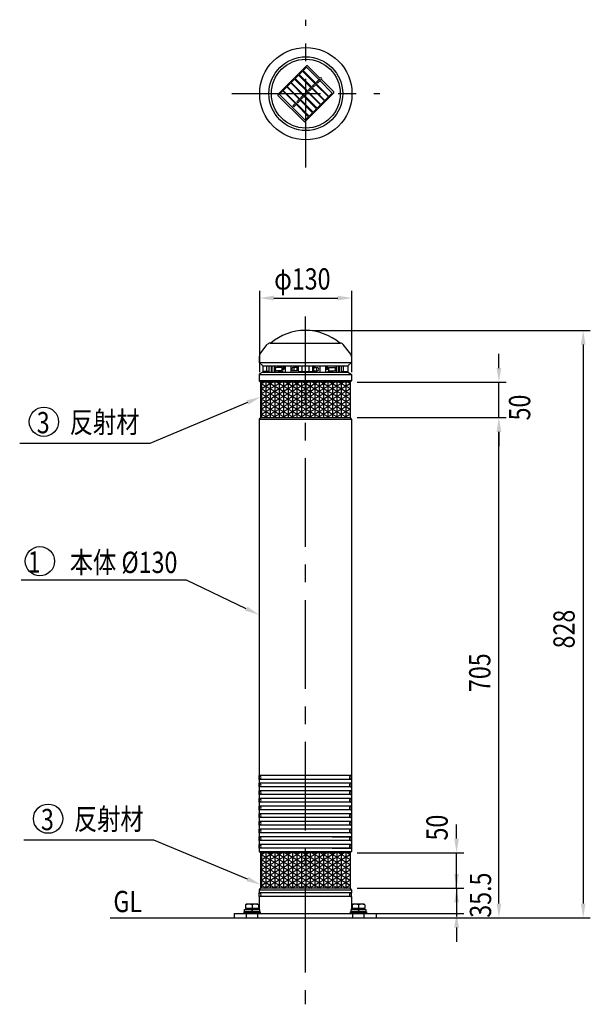
# Model space of a CAD drawing. Extents: x 221 to 3701, y 45 to 2620.
# Drawn here: x 221 to 1024, y 952 to 2340 of the extents above; entities that cross this region are included whole.
import ezdxf
from ezdxf.enums import TextEntityAlignment as Align

# ---------------------------------------------------------------- set-up
doc = ezdxf.new("R2010")
doc.units = 0
doc.header["$LTSCALE"] = 100
doc.header["$PDMODE"] = 33
doc.header["$PDSIZE"] = 5
for name, pattern in [('CENTER', [2, 1.25, -0.25, 0.25, -0.25]), ('DIVIDE2', [0.625, 0.25, -0.125, 0, -0.125, 0, -0.125]), ('HIDDEN', [0.375, 0.25, -0.125])]:
    doc.linetypes.add(name, pattern=pattern)
doc.layers.get('0').update_dxf_attribs({"linetype": 'DIVIDE2'})
doc.layers.get('DEFPOINTS').update_dxf_attribs({"linetype": 'CONTINUOUS'})
for name, color, linetype in [('CENTER', 3, 'CENTER'), ('HASEN', 7, 'HIDDEN'), ('HATCH', 2, 'CONTINUOUS'), ('MOJI', 6, 'CONTINUOUS'), ('MOJI2', 1, 'CONTINUOUS'), ('SJC', 1, 'CONTINUOUS'), ('SJC2', 7, 'CONTINUOUS'), ('SUNPOU', 4, 'CONTINUOUS')]:
    doc.layers.add(name, color=color, linetype=linetype)
doc.styles.add('EXT08', font='ROMANS', dxfattribs={"width": 0.8, "bigfont": 'EXTFONT'})
doc.dimstyles.get("Standard").update_dxf_attribs({"dimscale": 10, "dimtxt": 3, "dimasz": 2, "dimexe": 1, "dimexo": 1, "dimgap": 1.2, "dimtad": 1, "dimcen": 0.1, "dimazin": 3, "dimtfac": 1, "dimtmove": 0, "dimatfit": 3})

# ---------------------------------------------------------------- blocks, each defined once
blk = doc.blocks.new('*U64')
at = {"layer": 'SUNPOU', "style": 'EXT08', "width": 0.8}
blk.add_text('828', height=30, rotation=90, dxfattribs=at).set_placement((1002.4, 1453.7))
blk = doc.blocks.new('*D1')
at = {"layer": 'DEFPOINTS', "color": 0}
for p in [(622.9, 1902), (772.9, 1074), (1014.4, 1074)]:
    blk.add_point(p, dxfattribs=at)
at = {"layer": 'SUNPOU'}
for p, q in [((632.9, 1902), (1024.4, 1902)), ((1014.4, 1882), (1014.4, 1094)), ((782.9, 1074), (1024.4, 1074))]:
    blk.add_line(p, q, dxfattribs=at)
for points in [[(1011.1, 1882), (1017.7, 1882), (1014.4, 1902)], [(1011.1, 1094), (1017.7, 1094), (1014.4, 1074)]]:
    blk.add_solid(points, dxfattribs=at)
blk.add_blockref('*U64', (0, 0))
blk = doc.blocks.new('*U65')
at = {"layer": 'SUNPOU', "style": 'EXT08', "width": 0.8}
blk.add_text('φ130', height=30, dxfattribs=at).set_placement((579, 1959.6))
blk = doc.blocks.new('*D2')
at = {"layer": 'DEFPOINTS', "color": 0}
for p in [(688.6, 1947.6), (558.6, 1833.3), (688.6, 1833.3)]:
    blk.add_point(p, dxfattribs=at)
at = {"layer": 'SUNPOU'}
for p, q in [((558.6, 1843.3), (558.6, 1957.6)), ((688.6, 1843.3), (688.6, 1957.6)), ((578.6, 1947.6), (668.6, 1947.6))]:
    blk.add_line(p, q, dxfattribs=at)
for points in [[(578.6, 1951), (578.6, 1944.3), (558.6, 1947.6)], [(668.6, 1951), (668.6, 1944.3), (688.6, 1947.6)]]:
    blk.add_solid(points, dxfattribs=at)
blk.add_blockref('*U65', (0, 0))
blk = doc.blocks.new('*U66')
at = {"layer": 'SUNPOU', "style": 'EXT08', "width": 0.8}
blk.add_text('705', height=30, rotation=90, dxfattribs=at).set_placement((883.7, 1392.2))
blk = doc.blocks.new('*D3')
at = {"layer": 'DEFPOINTS', "color": 0}
for p in [(685.9, 1779), (895.7, 1779), (771.2, 1074)]:
    blk.add_point(p, dxfattribs=at)
at = {"layer": 'SUNPOU'}
for p, q in [((695.9, 1779), (905.7, 1779)), ((895.7, 1094), (895.7, 1759)), ((781.2, 1074), (905.7, 1074))]:
    blk.add_line(p, q, dxfattribs=at)
for points in [[(892.4, 1759), (899, 1759), (895.7, 1779)], [(892.4, 1094), (899, 1094), (895.7, 1074)]]:
    blk.add_solid(points, dxfattribs=at)
blk.add_blockref('*U66', (0, 0))
blk = doc.blocks.new('*U67')
at = {"layer": 'SUNPOU', "style": 'EXT08', "width": 0.8}
blk.add_text('50', height=30, rotation=90, dxfattribs=at).set_placement((823.5, 1182.9))
blk = doc.blocks.new('*D4')
at = {"layer": 'DEFPOINTS', "color": 0}
for p in [(685.9, 1165.5), (836, 1165.5), (685.9, 1115.5)]:
    blk.add_point(p, dxfattribs=at)
at = {"layer": 'SUNPOU'}
for p, q in [((836, 1185.5), (836, 1205.5)), ((695.9, 1165.5), (846, 1165.5)), ((836, 1115.5), (836, 1165.5)), ((695.9, 1115.5), (846, 1115.5)), ((836, 1095.5), (836, 1075.5))]:
    blk.add_line(p, q, dxfattribs=at)
for points in [[(832.7, 1185.5), (839.3, 1185.5), (836, 1165.5)], [(832.7, 1095.5), (839.3, 1095.5), (836, 1115.5)]]:
    blk.add_solid(points, dxfattribs=at)
blk.add_blockref('*U67', (0, 0))
blk = doc.blocks.new('*U30')
at = {"layer": 'MOJI'}
blk.add_lwpolyline([(541.4, 1128.4), (409.7, 1183.2)], dxfattribs=at)
blk.add_solid([(542.7, 1131.5), (559.9, 1120.8), (540.1, 1125.4)], dxfattribs=at)
blk = doc.blocks.new('*U68')
at = {"layer": 'SUNPOU', "color": 0, "style": 'EXT08', "width": 0.8}
blk.add_text('35.5', height=30, rotation=90, dxfattribs=at).set_placement((884.7, 1074))
blk = doc.blocks.new('*D6')
at = {"layer": 'DEFPOINTS', "color": 0}
for p in [(685.9, 1115.5), (687.9, 1080), (836, 1080)]:
    blk.add_point(p, dxfattribs=at)
at = {"layer": 'SUNPOU', "color": 0}
for p, q in [((836, 1135.5), (836, 1155.5)), ((695.9, 1115.5), (846, 1115.5)), ((836, 1115.5), (836, 1080)), ((697.9, 1080), (846, 1080)), ((836, 1060), (836, 1040))]:
    blk.add_line(p, q, dxfattribs=at)
for points in [[(832.7, 1135.5), (839.3, 1135.5), (836, 1115.5)], [(832.7, 1060), (839.3, 1060), (836, 1080)]]:
    blk.add_solid(points, dxfattribs=at)
blk.add_blockref('*U68', (0, 0))
blk = doc.blocks.new('*U69')
at = {"layer": 'SUNPOU', "color": 0, "style": 'EXT08', "width": 0.8}
blk.add_text('50', height=30, rotation=90, dxfattribs=at).set_placement((939.8, 1775.1))
blk = doc.blocks.new('*D7')
at = {"layer": 'DEFPOINTS', "color": 0}
for p in [(685.9, 1829), (895.7, 1829), (685.9, 1779)]:
    blk.add_point(p, dxfattribs=at)
at = {"layer": 'SUNPOU', "color": 0}
for p, q in [((895.7, 1849), (895.7, 1869)), ((695.9, 1829), (905.7, 1829)), ((895.7, 1779), (895.7, 1829)), ((695.9, 1779), (905.7, 1779)), ((895.7, 1759), (895.7, 1739))]:
    blk.add_line(p, q, dxfattribs=at)
for points in [[(892.4, 1849), (899, 1849), (895.7, 1829)], [(892.4, 1759), (899, 1759), (895.7, 1779)]]:
    blk.add_solid(points, dxfattribs=at)
blk.add_blockref('*U69', (0, 0))
blk = doc.blocks.new('*U31')
at = {"layer": 'MOJI'}
blk.add_lwpolyline([(539.8, 1509.7), (455.6, 1549.8), (222.7, 1549.8)], dxfattribs=at)
blk.add_solid([(541.2, 1512.7), (557.9, 1501.1), (538.4, 1506.7)], dxfattribs=at)
blk = doc.blocks.new('*X32')
at = {"color": 0}
for p, q in [((559.9, 1133.6), (615.1, 1165.5)), ((559.9, 1140.8), (602.6, 1165.5)), ((559.9, 1148), (590.1, 1165.5)), ((559.9, 1155.2), (577.6, 1165.5)), ((559.9, 1162.4), (565.1, 1165.5)), ((559.9, 1163.8), (622.9, 1127.4)), ((559.9, 1126.3), (622.9, 1162.7)), ((559.9, 1156.6), (622.9, 1120.2)), ((559.9, 1119.1), (622.9, 1155.5)), ((561.1, 1165.5), (561.1, 1115.5)), ((567.3, 1165.5), (567.3, 1115.5)), ((569.5, 1165.5), (622.9, 1134.7)), ((573.6, 1165.5), (573.6, 1115.5)), ((579.8, 1165.5), (579.8, 1115.5)), ((582, 1165.5), (622.9, 1141.9)), ((586.1, 1165.5), (586.1, 1115.5)), ((592.3, 1165.5), (592.3, 1115.5)), ((594.5, 1165.5), (622.9, 1149.1)), ((598.6, 1165.5), (598.6, 1115.5)), ((604.8, 1165.5), (604.8, 1115.5)), ((607, 1165.5), (622.9, 1156.3)), ((611.1, 1165.5), (611.1, 1115.5)), ((617.3, 1165.5), (617.3, 1115.5)), ((619.5, 1165.5), (622.9, 1163.5)), ((622.9, 1133.8), (677.6, 1165.5)), ((622.9, 1141.1), (665.1, 1165.5)), ((622.9, 1148.3), (652.6, 1165.5)), ((622.9, 1155.5), (640.1, 1165.5)), ((622.9, 1162.7), (627.6, 1165.5)), ((622.9, 1163.5), (685.9, 1127.1)), ((622.9, 1126.6), (685.9, 1163)), ((622.9, 1156.3), (685.9, 1119.9)), ((622.9, 1119.4), (685.9, 1155.8)), ((623.6, 1165.5), (623.6, 1115.5)), ((629.8, 1165.5), (629.8, 1115.5)), ((632, 1165.5), (685.9, 1134.4)), ((636.1, 1165.5), (636.1, 1115.5)), ((642.3, 1165.5), (642.3, 1115.5)), ((644.5, 1165.5), (685.9, 1141.6)), ((648.6, 1165.5), (648.6, 1115.5)), ((654.8, 1165.5), (654.8, 1115.5)), ((657, 1165.5), (685.9, 1148.8)), ((661.1, 1165.5), (661.1, 1115.5)), ((667.3, 1165.5), (667.3, 1115.5)), ((669.5, 1165.5), (685.9, 1156)), ((673.6, 1165.5), (673.6, 1115.5)), ((679.8, 1165.5), (679.8, 1115.5)), ((682, 1165.5), (685.9, 1163.2)), ((559.9, 1149.4), (618.6, 1115.5)), ((559.9, 1142.2), (606.1, 1115.5)), ((566, 1115.5), (622.9, 1148.3)), ((578.5, 1115.5), (622.9, 1141.1)), ((622.9, 1149.1), (681.1, 1115.5)), ((622.9, 1141.9), (668.6, 1115.5)), ((628.5, 1115.5), (685.9, 1148.6)), ((641, 1115.5), (685.9, 1141.4)), ((559.9, 1134.9), (593.6, 1115.5)), ((559.9, 1127.7), (581.1, 1115.5)), ((591, 1115.5), (622.9, 1133.8)), ((603.5, 1115.5), (622.9, 1126.6)), ((622.9, 1134.7), (656.1, 1115.5)), ((622.9, 1127.4), (643.6, 1115.5)), ((653.5, 1115.5), (685.9, 1134.1)), ((666, 1115.5), (685.9, 1126.9)), ((559.9, 1120.5), (568.6, 1115.5)), ((616, 1115.5), (622.9, 1119.4)), ((622.9, 1120.2), (631.1, 1115.5)), ((678.5, 1115.5), (685.9, 1119.7))]:
    blk.add_line(p, q, dxfattribs=at)
blk = doc.blocks.new('*X40')
at = {"color": 0}
for p, q in [((559.9, 1797.5), (614.4, 1829)), ((559.9, 1804.7), (601.9, 1829)), ((559.9, 1811.9), (589.4, 1829)), ((559.9, 1819.2), (576.9, 1829)), ((559.9, 1826.4), (564.4, 1829)), ((559.9, 1827.8), (622.9, 1791.4)), ((559.9, 1790.3), (622.9, 1826.7)), ((559.9, 1820.5), (622.9, 1784.2)), ((559.9, 1783.1), (622.9, 1819.4)), ((561.1, 1829), (561.1, 1779)), ((567.3, 1829), (567.3, 1779)), ((570.3, 1829), (622.9, 1798.6)), ((573.6, 1829), (573.6, 1779)), ((579.8, 1829), (579.8, 1779)), ((582.8, 1829), (622.9, 1805.8)), ((586.1, 1829), (586.1, 1779)), ((592.3, 1829), (592.3, 1779)), ((595.3, 1829), (622.9, 1813)), ((598.6, 1829), (598.6, 1779)), ((604.8, 1829), (604.8, 1779)), ((607.8, 1829), (622.9, 1820.3)), ((611.1, 1829), (611.1, 1779)), ((617.3, 1829), (617.3, 1779)), ((620.3, 1829), (622.9, 1827.5)), ((622.9, 1797.8), (676.9, 1829)), ((622.9, 1805), (664.4, 1829)), ((622.9, 1812.2), (651.9, 1829)), ((622.9, 1819.4), (639.4, 1829)), ((622.9, 1826.7), (626.9, 1829)), ((622.9, 1827.5), (685.9, 1791.1)), ((622.9, 1790.6), (685.9, 1827)), ((622.9, 1820.3), (685.9, 1783.9)), ((622.9, 1783.4), (685.9, 1819.7)), ((623.6, 1829), (623.6, 1779)), ((629.8, 1829), (629.8, 1779)), ((632.8, 1829), (685.9, 1798.3)), ((636.1, 1829), (636.1, 1779)), ((642.3, 1829), (642.3, 1779)), ((645.3, 1829), (685.9, 1805.5)), ((648.6, 1829), (648.6, 1779)), ((654.8, 1829), (654.8, 1779)), ((657.8, 1829), (685.9, 1812.7)), ((661.1, 1829), (661.1, 1779)), ((667.3, 1829), (667.3, 1779)), ((670.3, 1829), (685.9, 1820)), ((673.6, 1829), (673.6, 1779)), ((679.8, 1829), (679.8, 1779)), ((682.8, 1829), (685.9, 1827.2)), ((559.9, 1813.3), (619.4, 1779)), ((559.9, 1806.1), (606.9, 1779)), ((565.3, 1779), (622.9, 1812.2)), ((577.8, 1779), (622.9, 1805)), ((622.9, 1813), (681.9, 1779)), ((622.9, 1805.8), (669.4, 1779)), ((627.8, 1779), (685.9, 1812.5)), ((640.3, 1779), (685.9, 1805.3)), ((559.9, 1798.9), (594.4, 1779)), ((559.9, 1791.7), (581.9, 1779)), ((590.3, 1779), (622.9, 1797.8)), ((622.9, 1798.6), (656.9, 1779)), ((622.9, 1791.4), (644.4, 1779)), ((652.8, 1779), (685.9, 1798.1)), ((665.3, 1779), (685.9, 1790.9)), ((559.9, 1784.5), (569.4, 1779)), ((602.8, 1779), (622.9, 1790.6)), ((615.3, 1779), (622.9, 1783.4)), ((622.9, 1784.2), (631.9, 1779)), ((677.8, 1779), (685.9, 1783.7))]:
    blk.add_line(p, q, dxfattribs=at)
blk = doc.blocks.new('*U41')
at = {"layer": 'MOJI'}
blk.add_lwpolyline([(541.4, 1800.3), (403.8, 1742.8)], dxfattribs=at)
blk.add_solid([(540.1, 1803.4), (559.9, 1808.1), (542.7, 1797.3)], dxfattribs=at)

msp = doc.modelspace()

# ---------------------------------------------------------------- linework, layer by layer
at = {"layer": 'CENTER'}
for p, q in [((623.621, 2131.525), (623.621, 2340.084)), ((519.342, 2235.804), (727.901, 2235.804)), ((622.863, 1921.831), (622.863, 951.9))]:
    msp.add_line(p, q, dxfattribs=at)
at = {"layer": 'HASEN'}
for p, q in [((660.863, 1188.076), (687.863, 1188.076)), ((660.863, 1171.876), (687.863, 1171.876))]:
    msp.add_line(p, q, dxfattribs=at)
at = {"layer": 'MOJI'}
for p, q in [((403.754, 1742.77), (220.525, 1742.77)), ((409.688, 1183.195), (226.46, 1183.195))]:
    msp.add_line(p, q, dxfattribs=at)
for centre in [(254.675, 1773.187), (248.912, 1576.634), (260.609, 1213.611)]:
    msp.add_circle(centre, 20.634, dxfattribs=at)
at = {"layer": 'MOJI2'}
for radius in [65, 48.5]:
    msp.add_circle((623.621, 2235.804), radius, dxfattribs=at)
at = {"layer": 'SJC'}
for p, q in [((584.377, 2234.744), (624.682, 2275.049)), ((643.42, 2257.725), (626.096, 2275.049)), ((662.866, 2238.279), (645.542, 2255.603)), ((622.561, 2196.56), (662.866, 2236.865)), ((621.146, 2196.56), (584.377, 2233.329)), ((558.892, 1868.32), (569.362, 1882.013)), ((573.334, 1883.976), (672.393, 1883.976)), ((686.835, 1868.32), (676.364, 1882.013)), ((557.863, 1865.283), (557.863, 1856.976)), ((687.863, 1865.283), (687.863, 1856.976)), ((557.863, 1856.976), (687.863, 1856.976)), ((562.863, 1851.976), (557.863, 1856.976)), ((562.863, 1851.976), (682.863, 1851.976)), ((562.863, 1851.976), (562.863, 1843.976)), ((571.943, 1843.976), (571.943, 1850.976)), ((612.863, 1850.976), (612.863, 1843.976)), ((632.863, 1850.976), (632.863, 1843.976)), ((673.784, 1843.976), (673.784, 1850.976)), ((682.863, 1851.976), (687.863, 1856.976)), ((682.863, 1851.976), (682.863, 1843.976)), ((557.863, 1839.693), (557.863, 1830.976)), ((562.863, 1842.976), (558.106, 1840.121)), ((562.863, 1842.976), (682.863, 1842.976)), ((570.943, 1842.976), (563.863, 1842.976)), ((631.863, 1842.976), (613.863, 1842.976)), ((674.784, 1842.976), (681.863, 1842.976)), ((682.863, 1842.976), (687.621, 1840.121)), ((687.863, 1839.693), (687.863, 1830.976)), ((558.863, 1829.976), (558.863, 1829.976)), ((559.863, 1828.976), (559.863, 1778.976)), ((685.863, 1828.976), (685.863, 1778.976)), ((686.863, 1829.976), (686.863, 1829.976)), ((557.863, 1776.976), (557.863, 1167.476)), ((558.863, 1777.976), (558.863, 1777.976)), ((686.863, 1777.976), (686.863, 1777.976)), ((687.863, 1776.976), (687.863, 1167.476)), ((687.863, 1274.48), (557.863, 1274.48)), ((687.863, 1269.08), (557.863, 1269.08)), ((687.863, 1263.68), (557.863, 1263.68)), ((557.894, 1269.08), (557.894, 1274.48)), ((557.894, 1258.28), (557.894, 1263.68)), ((687.833, 1269.08), (687.833, 1274.48)), ((687.833, 1258.28), (687.833, 1263.68)), ((687.863, 1258.28), (557.863, 1258.28)), ((687.863, 1252.879), (557.863, 1252.879)), ((557.894, 1247.479), (557.894, 1252.879)), ((687.833, 1247.479), (687.833, 1252.879)), ((687.863, 1247.479), (557.863, 1247.479)), ((687.863, 1242.078), (557.863, 1242.078)), ((687.863, 1236.678), (557.863, 1236.678)), ((557.894, 1236.678), (557.894, 1242.078)), ((687.833, 1236.678), (687.833, 1242.078)), ((687.863, 1231.278), (557.863, 1231.278)), ((687.863, 1225.878), (557.863, 1225.878)), ((557.894, 1225.878), (557.894, 1231.278)), ((687.833, 1225.878), (687.833, 1231.278)), ((687.863, 1220.477), (557.863, 1220.477)), ((687.863, 1215.077), (557.863, 1215.077)), ((687.863, 1209.677), (557.863, 1209.677)), ((557.894, 1215.077), (557.894, 1220.477)), ((557.894, 1204.277), (557.894, 1209.677)), ((687.833, 1215.077), (687.833, 1220.477)), ((687.833, 1204.277), (687.833, 1209.677)), ((687.863, 1204.277), (557.863, 1204.277)), ((687.863, 1198.876), (557.863, 1198.876)), ((557.894, 1193.476), (557.894, 1198.876)), ((687.833, 1193.476), (687.833, 1198.876)), ((687.863, 1193.476), (557.863, 1193.476)), ((687.863, 1188.076), (557.863, 1188.076)), ((687.863, 1182.676), (557.863, 1182.676)), ((557.894, 1182.676), (557.894, 1188.076)), ((687.833, 1182.676), (687.833, 1188.076)), ((687.863, 1177.276), (557.863, 1177.276)), ((687.863, 1171.876), (557.863, 1171.876)), ((557.894, 1171.876), (557.894, 1177.276)), ((558.863, 1166.476), (558.863, 1166.476)), ((686.863, 1166.476), (686.863, 1166.476)), ((687.833, 1171.876), (687.833, 1177.276)), ((559.863, 1165.476), (559.863, 1115.476)), ((685.863, 1165.476), (685.863, 1115.476)), ((557.863, 1113.476), (557.863, 1109.076)), ((558.863, 1114.476), (558.863, 1114.476)), ((686.863, 1114.476), (686.863, 1114.476)), ((687.863, 1113.476), (687.863, 1109.076)), ((687.863, 1109.076), (557.863, 1109.076)), ((557.863, 1103.676), (557.863, 1085.376)), ((687.863, 1103.676), (557.863, 1103.676)), ((557.894, 1103.676), (557.894, 1109.076)), ((687.833, 1103.676), (687.833, 1109.076)), ((687.863, 1103.676), (687.863, 1085.376)), ((348.096, 1073.976), (823.663, 1073.976)), ((522.863, 1079.976), (722.863, 1079.976)), ((522.863, 1079.976), (522.863, 1073.976)), ((522.863, 1073.976), (722.863, 1073.976)), ((557.863, 1079.976), (687.863, 1079.976)), ((722.863, 1079.976), (722.863, 1073.976))]:
    msp.add_line(p, q, dxfattribs=at)
for points in [[(571.943, 1850.98, 0), (571.943, 1850.99, 0), (571.943, 1851, 0), (571.943, 1851.01, 0), (571.943, 1851.02, 0), (571.943, 1851.04, 0), (571.944, 1851.05, 0), (571.944, 1851.06, 0), (571.944, 1851.07, 0), (571.945, 1851.09, 0), (571.945, 1851.1, 0), (571.946, 1851.11, 0), (571.947, 1851.12, 0), (571.947, 1851.13, 0), (571.948, 1851.15, 0), (571.949, 1851.16, 0), (571.95, 1851.17, 0), (571.951, 1851.18, 0), (571.952, 1851.19, 0), (571.953, 1851.21, 0), (571.954, 1851.22, 0), (571.955, 1851.23, 0), (571.956, 1851.24, 0), (571.957, 1851.25, 0), (571.959, 1851.27, 0), (571.96, 1851.28, 0), (571.962, 1851.29, 0), (571.963, 1851.3, 0), (571.964, 1851.31, 0), (571.966, 1851.32, 0), (571.968, 1851.34, 0), (571.969, 1851.35, 0), (571.971, 1851.36, 0), (571.973, 1851.37, 0), (571.975, 1851.38, 0), (571.977, 1851.39, 0), (571.979, 1851.4, 0), (571.981, 1851.41, 0), (571.983, 1851.43, 0), (571.985, 1851.44, 0), (571.987, 1851.45, 0), (571.989, 1851.46, 0), (571.991, 1851.47, 0), (571.994, 1851.48, 0), (571.996, 1851.49, 0), (571.998, 1851.5, 0), (572.001, 1851.51, 0), (572.003, 1851.52, 0), (572.006, 1851.53, 0), (572.008, 1851.54, 0), (572.011, 1851.55, 0), (572.014, 1851.56, 0), (572.016, 1851.57, 0), (572.019, 1851.58, 0), (572.022, 1851.59, 0), (572.025, 1851.6, 0), (572.028, 1851.61, 0), (572.03, 1851.62, 0), (572.033, 1851.63, 0), (572.036, 1851.64, 0), (572.04, 1851.65, 0), (572.043, 1851.66, 0), (572.046, 1851.67, 0), (572.049, 1851.67, 0), (572.052, 1851.68, 0), (572.055, 1851.69, 0), (572.059, 1851.7, 0), (572.062, 1851.71, 0), (572.066, 1851.72, 0), (572.069, 1851.72, 0), (572.072, 1851.73, 0), (572.076, 1851.74, 0), (572.079, 1851.75, 0), (572.083, 1851.76, 0), (572.087, 1851.76, 0), (572.09, 1851.77, 0), (572.094, 1851.78, 0), (572.098, 1851.79, 0), (572.101, 1851.79, 0), (572.105, 1851.8, 0), (572.109, 1851.81, 0), (572.113, 1851.81, 0), (572.117, 1851.82, 0), (572.121, 1851.83, 0), (572.124, 1851.83, 0), (572.128, 1851.84, 0), (572.132, 1851.85, 0), (572.136, 1851.85, 0), (572.14, 1851.86, 0), (572.144, 1851.86, 0), (572.149, 1851.87, 0), (572.153, 1851.87, 0), (572.157, 1851.88, 0), (572.161, 1851.88, 0), (572.165, 1851.89, 0), (572.169, 1851.89, 0), (572.174, 1851.9, 0), (572.178, 1851.9, 0), (572.182, 1851.91, 0), (572.186, 1851.91, 0), (572.191, 1851.92, 0), (572.195, 1851.92, 0), (572.199, 1851.93, 0), (572.204, 1851.93, 0), (572.208, 1851.93, 0), (572.213, 1851.94, 0), (572.217, 1851.94, 0), (572.221, 1851.94, 0), (572.226, 1851.95, 0), (572.23, 1851.95, 0), (572.235, 1851.95, 0), (572.239, 1851.95, 0), (572.244, 1851.96, 0), (572.248, 1851.96, 0), (572.253, 1851.96, 0), (572.257, 1851.96, 0), (572.262, 1851.97, 0), (572.266, 1851.97, 0), (572.271, 1851.97, 0), (572.276, 1851.97, 0), (572.28, 1851.97, 0), (572.285, 1851.97, 0), (572.289, 1851.97, 0), (572.294, 1851.97, 0), (572.298, 1851.97, 0), (572.303, 1851.98, 0), (572.308, 1851.98, 0), (572.312, 1851.98, 0), (572.317, 1851.98, 0)], [(673.784, 1850.98, 0), (673.784, 1850.99, 0), (673.784, 1851, 0), (673.784, 1851.01, 0), (673.784, 1851.02, 0), (673.784, 1851.04, 0), (673.783, 1851.05, 0), (673.783, 1851.06, 0), (673.782, 1851.07, 0), (673.782, 1851.09, 0), (673.781, 1851.1, 0), (673.781, 1851.11, 0), (673.78, 1851.12, 0), (673.779, 1851.13, 0), (673.779, 1851.15, 0), (673.778, 1851.16, 0), (673.777, 1851.17, 0), (673.776, 1851.18, 0), (673.775, 1851.19, 0), (673.774, 1851.21, 0), (673.773, 1851.22, 0), (673.772, 1851.23, 0), (673.771, 1851.24, 0), (673.769, 1851.25, 0), (673.768, 1851.27, 0), (673.767, 1851.28, 0), (673.765, 1851.29, 0), (673.764, 1851.3, 0), (673.762, 1851.31, 0), (673.761, 1851.32, 0), (673.759, 1851.34, 0), (673.757, 1851.35, 0), (673.756, 1851.36, 0), (673.754, 1851.37, 0), (673.752, 1851.38, 0), (673.75, 1851.39, 0), (673.748, 1851.4, 0), (673.746, 1851.41, 0), (673.744, 1851.43, 0), (673.742, 1851.44, 0), (673.74, 1851.45, 0), (673.738, 1851.46, 0), (673.736, 1851.47, 0), (673.733, 1851.48, 0), (673.731, 1851.49, 0), (673.729, 1851.5, 0), (673.726, 1851.51, 0), (673.724, 1851.52, 0), (673.721, 1851.53, 0), (673.719, 1851.54, 0), (673.716, 1851.55, 0), (673.713, 1851.56, 0), (673.711, 1851.57, 0), (673.708, 1851.58, 0), (673.705, 1851.59, 0), (673.702, 1851.6, 0), (673.699, 1851.61, 0), (673.696, 1851.62, 0), (673.693, 1851.63, 0), (673.69, 1851.64, 0), (673.687, 1851.65, 0), (673.684, 1851.66, 0), (673.681, 1851.67, 0), (673.678, 1851.67, 0), (673.675, 1851.68, 0), (673.671, 1851.69, 0), (673.668, 1851.7, 0), (673.665, 1851.71, 0), (673.661, 1851.72, 0), (673.658, 1851.72, 0), (673.654, 1851.73, 0), (673.651, 1851.74, 0), (673.647, 1851.75, 0), (673.644, 1851.76, 0), (673.64, 1851.76, 0), (673.637, 1851.77, 0), (673.633, 1851.78, 0), (673.629, 1851.79, 0), (673.625, 1851.79, 0), (673.622, 1851.8, 0), (673.618, 1851.81, 0), (673.614, 1851.81, 0), (673.61, 1851.82, 0), (673.606, 1851.83, 0), (673.602, 1851.83, 0), (673.598, 1851.84, 0), (673.594, 1851.85, 0), (673.59, 1851.85, 0), (673.586, 1851.86, 0), (673.582, 1851.86, 0), (673.578, 1851.87, 0), (673.574, 1851.87, 0), (673.57, 1851.88, 0), (673.566, 1851.88, 0), (673.562, 1851.89, 0), (673.557, 1851.89, 0), (673.553, 1851.9, 0), (673.549, 1851.9, 0), (673.545, 1851.91, 0), (673.54, 1851.91, 0), (673.536, 1851.92, 0), (673.532, 1851.92, 0), (673.527, 1851.93, 0), (673.523, 1851.93, 0), (673.519, 1851.93, 0), (673.514, 1851.94, 0), (673.51, 1851.94, 0), (673.505, 1851.94, 0), (673.501, 1851.95, 0), (673.496, 1851.95, 0), (673.492, 1851.95, 0), (673.488, 1851.95, 0), (673.483, 1851.96, 0), (673.478, 1851.96, 0), (673.474, 1851.96, 0), (673.469, 1851.96, 0), (673.465, 1851.97, 0), (673.46, 1851.97, 0), (673.456, 1851.97, 0), (673.451, 1851.97, 0), (673.447, 1851.97, 0), (673.442, 1851.97, 0), (673.438, 1851.97, 0), (673.433, 1851.97, 0), (673.428, 1851.97, 0), (673.424, 1851.98, 0), (673.419, 1851.98, 0), (673.415, 1851.98, 0), (673.41, 1851.98, 0)]]:
    msp.add_polyline3d(points, dxfattribs=at)
msp.add_circle((623.621, 2235.804), 48.5, dxfattribs=at)
for centre, radius, start, end in [((625.389, 2274.342), 1, 45, 135), ((662.159, 2237.572), 1, 315, 45), ((585.084, 2234.037), 1, 135, 225), ((621.853, 2197.267), 1, 225, 315), ((573.334, 1878.976), 5, 90, 142.594643), ((672.393, 1878.976), 5, 37.405357, 90), ((562.863, 1865.283), 5, 142.594643, 180), ((682.863, 1865.283), 5, 0, 37.405357), ((611.863, 1850.976), 1, 0, 90), ((633.863, 1850.976), 1, 90, 180), ((558.363, 1839.693), 0.5, 120.963757, 180), ((563.863, 1843.976), 1, 180, 270), ((570.943, 1843.976), 1, 270, 0), ((613.863, 1843.976), 1, 180, 270), ((631.863, 1843.976), 1, 270, 0), ((674.784, 1843.976), 1, 180, 270), ((681.863, 1843.976), 1, 270, 0), ((687.363, 1839.693), 0.5, 0, 59.036243), ((558.863, 1830.976), 1, 180, 270), ((558.863, 1828.976), 1, 0, 90), ((686.863, 1828.976), 1, 90, 180), ((686.863, 1830.976), 1, 270, 0), ((558.863, 1776.976), 1, 90, 180), ((558.863, 1778.976), 1, 270, 0), ((686.863, 1778.976), 1, 180, 270), ((686.863, 1776.976), 1, 0, 90), ((557.896, 1271.78), 2.7, 270, 90), ((557.896, 1260.98), 2.7, 270, 90), ((687.831, 1271.78), 2.7, 90, 270), ((687.831, 1260.98), 2.7, 90, 270), ((557.896, 1250.179), 2.7, 270, 90), ((687.831, 1250.179), 2.7, 90, 270), ((557.896, 1239.378), 2.7, 270, 90), ((687.831, 1239.378), 2.7, 90, 270), ((557.896, 1228.578), 2.7, 270, 90), ((687.831, 1228.578), 2.7, 90, 270), ((557.896, 1217.777), 2.7, 270, 90), ((557.896, 1206.977), 2.7, 270, 90), ((687.831, 1217.777), 2.7, 90, 270), ((687.831, 1206.977), 2.7, 90, 270), ((557.896, 1196.176), 2.7, 270, 90), ((687.831, 1196.176), 2.7, 90, 270), ((557.896, 1185.376), 2.7, 270, 90), ((687.831, 1185.376), 2.7, 90, 270), ((558.863, 1167.476), 1, 180, 270), ((557.896, 1174.576), 2.7, 270, 90), ((558.863, 1165.476), 1, 0, 90), ((687.831, 1174.576), 2.7, 90, 270), ((686.863, 1165.476), 1, 90, 180), ((686.863, 1167.476), 1, 270, 0), ((558.863, 1113.476), 1, 90, 180), ((558.863, 1115.476), 1, 270, 0), ((686.863, 1115.476), 1, 180, 270), ((686.863, 1113.476), 1, 0, 90), ((557.896, 1106.376), 2.7, 270, 90), ((687.831, 1106.376), 2.7, 90, 270)]:
    msp.add_arc(centre, radius, start, end, dxfattribs=at)
at = {"layer": 'SJC2'}
for p, q in [((614.114, 2262.713), (618.972, 2267.571)), ((618.972, 2267.571), (636.473, 2250.07)), ((619.679, 2268.278), (624.537, 2273.136)), ((619.679, 2268.278), (656.095, 2231.862)), ((624.537, 2273.136), (642.038, 2255.635)), ((597.419, 2246.018), (602.277, 2250.876)), ((602.277, 2250.876), (619.778, 2233.375)), ((602.984, 2251.583), (607.842, 2256.441)), ((602.984, 2251.583), (639.4, 2215.167)), ((607.842, 2256.441), (625.343, 2238.94)), ((608.549, 2257.148), (613.407, 2262.006)), ((608.549, 2257.148), (644.965, 2220.732)), ((613.407, 2262.006), (630.908, 2244.505)), ((614.114, 2262.713), (650.53, 2226.297)), ((633.027, 2246.624), (637.18, 2250.777)), ((634.441, 2245.21), (638.594, 2249.363)), ((638.592, 2252.189), (642.745, 2256.342)), ((638.592, 2252.189), (640.006, 2250.775)), ((640.006, 2250.775), (644.159, 2254.928)), ((642.745, 2256.342), (644.159, 2254.928)), ((643.452, 2254.221), (660.953, 2236.72)), ((586.29, 2234.889), (591.147, 2239.746)), ((591.147, 2239.746), (608.648, 2222.246)), ((591.854, 2240.454), (596.712, 2245.311)), ((591.854, 2240.454), (628.27, 2204.038)), ((596.712, 2245.311), (614.213, 2227.81)), ((597.419, 2246.018), (633.835, 2209.602)), ((621.897, 2235.494), (626.05, 2239.647)), ((621.897, 2235.494), (623.311, 2234.08)), ((623.311, 2234.08), (627.464, 2238.233)), ((626.757, 2237.526), (644.258, 2220.025)), ((627.462, 2241.059), (631.615, 2245.212)), ((627.462, 2241.059), (628.876, 2239.645)), ((628.876, 2239.645), (633.029, 2243.798)), ((632.322, 2243.091), (649.823, 2225.59)), ((633.027, 2246.506), (634.441, 2245.092)), ((637.887, 2248.656), (655.388, 2231.155)), ((656.095, 2231.862), (660.953, 2236.72)), ((586.29, 2234.889), (622.706, 2198.473)), ((605.202, 2218.799), (609.355, 2222.953)), ((606.616, 2217.385), (610.77, 2221.538)), ((610.767, 2224.364), (614.92, 2228.518)), ((610.767, 2224.364), (612.181, 2222.95)), ((612.181, 2222.95), (616.335, 2227.103)), ((615.627, 2226.396), (633.128, 2208.895)), ((616.332, 2229.929), (620.485, 2234.082)), ((616.332, 2229.929), (617.746, 2228.515)), ((617.746, 2228.515), (621.899, 2232.668)), ((621.192, 2231.961), (638.693, 2214.46)), ((644.965, 2220.732), (649.823, 2225.59)), ((650.53, 2226.297), (655.388, 2231.155)), ((605.202, 2218.799), (606.616, 2217.385)), ((610.062, 2220.831), (627.563, 2203.33)), ((628.27, 2204.038), (633.128, 2208.895)), ((633.835, 2209.602), (638.693, 2214.46)), ((639.4, 2215.167), (644.258, 2220.025)), ((622.706, 2198.473), (627.563, 2203.33)), ((652.363, 1883.976), (653.863, 1883.976)), ((568.832, 1843.976), (568.832, 1850.976)), ((574.963, 1851.976), (574.963, 1842.976)), ((575.863, 1851.976), (575.863, 1842.976)), ((578.863, 1851.976), (578.863, 1842.976)), ((579.763, 1851.976), (579.763, 1842.976)), ((589.954, 1849.876), (582.992, 1849.876)), ((589.947, 1847.626), (591.046, 1847.626)), ((589.947, 1847.126), (592.514, 1847.126)), ((589.954, 1849.876), (589.954, 1844.876)), ((591.546, 1848.126), (591.546, 1851.976)), ((592.046, 1847.626), (592.046, 1851.976)), ((592.514, 1848.126), (592.514, 1851.976)), ((593.014, 1847.626), (593.014, 1851.976)), ((594.363, 1851.976), (594.363, 1842.976)), ((602.363, 1851.976), (602.363, 1842.976)), ((611.142, 1849.876), (606.345, 1849.876)), ((608.773, 1849.876), (608.773, 1851.976)), ((609.273, 1849.876), (609.273, 1851.976)), ((611.118, 1849.876), (611.118, 1851.976)), ((611.142, 1849.876), (611.142, 1844.876)), ((611.618, 1847.626), (611.618, 1851.976)), ((617.863, 1850.976), (617.863, 1843.976)), ((627.863, 1850.976), (627.863, 1843.976)), ((634.109, 1847.626), (634.109, 1851.976)), ((634.585, 1849.876), (634.585, 1844.876)), ((634.585, 1849.876), (639.382, 1849.876)), ((634.609, 1849.876), (634.609, 1851.976)), ((636.454, 1849.876), (636.454, 1851.976)), ((636.954, 1849.876), (636.954, 1851.976)), ((643.363, 1851.976), (643.363, 1842.976)), ((651.363, 1851.976), (651.363, 1842.976)), ((652.712, 1847.626), (652.712, 1851.976)), ((653.212, 1848.126), (653.212, 1851.976)), ((655.78, 1847.126), (653.212, 1847.126)), ((653.68, 1847.626), (653.68, 1851.976)), ((654.18, 1848.126), (654.18, 1851.976)), ((655.78, 1847.626), (654.68, 1847.626)), ((655.773, 1849.876), (655.773, 1844.876)), ((655.773, 1849.876), (662.735, 1849.876)), ((665.963, 1851.976), (665.963, 1842.976)), ((666.863, 1851.976), (666.863, 1842.976)), ((669.863, 1851.976), (669.863, 1842.976)), ((670.763, 1851.976), (670.763, 1842.976)), ((676.895, 1843.976), (676.895, 1850.976)), ((557.863, 1839.693), (687.863, 1839.693)), ((571.943, 1843.976), (562.863, 1843.976)), ((571.841, 1843.536), (571.856, 1842.976)), ((575.863, 1842.976), (575.863, 1843.676)), ((578.863, 1842.976), (578.863, 1843.676)), ((589.954, 1844.876), (582.992, 1844.876)), ((587.126, 1844.136), (587.975, 1843.09)), ((589.601, 1844.136), (588.752, 1843.09)), ((611.142, 1844.876), (606.345, 1844.876)), ((612.863, 1843.976), (632.863, 1843.976)), ((634.585, 1844.876), (639.382, 1844.876)), ((655.773, 1844.876), (662.735, 1844.876)), ((656.126, 1844.136), (656.975, 1843.09)), ((658.601, 1844.136), (657.752, 1843.09)), ((666.863, 1842.976), (666.863, 1843.676)), ((669.863, 1842.976), (669.863, 1843.676)), ((673.784, 1843.976), (682.863, 1843.976)), ((673.886, 1843.536), (673.871, 1842.976)), ((687.863, 1830.976), (557.863, 1830.976)), ((685.863, 1828.976), (559.863, 1828.976)), ((557.863, 1776.976), (687.863, 1776.976)), ((685.863, 1778.976), (559.863, 1778.976)), ((557.863, 1167.476), (687.863, 1167.476)), ((685.863, 1165.476), (559.863, 1165.476)), ((557.863, 1113.476), (687.863, 1113.476)), ((685.863, 1115.476), (559.863, 1115.476)), ((538.836, 1092.234), (539.657, 1093.056)), ((538.852, 1092.241), (538.852, 1087.056)), ((556.852, 1087.056), (538.852, 1087.056)), ((556.031, 1093.056), (539.657, 1093.056)), ((539.875, 1087.056), (539.875, 1085.376)), ((547.113, 1085.175), (548.613, 1082.577)), ((547.844, 1092.234), (547.844, 1087.056)), ((555.852, 1087.056), (555.852, 1085.376)), ((556.852, 1092.234), (556.031, 1093.056)), ((556.852, 1092.234), (556.852, 1087.056)), ((688.836, 1092.234), (689.657, 1093.056)), ((688.852, 1092.241), (688.852, 1087.056)), ((706.852, 1087.056), (688.852, 1087.056)), ((706.031, 1093.056), (689.657, 1093.056)), ((689.875, 1087.056), (689.875, 1085.376)), ((697.113, 1085.175), (698.613, 1082.577)), ((697.844, 1092.234), (697.844, 1087.056)), ((705.852, 1087.056), (705.852, 1085.376)), ((706.852, 1092.234), (706.031, 1093.056)), ((706.852, 1092.234), (706.852, 1087.056)), ((539.863, 1073.976), (539.863, 1079.976)), ((555.863, 1073.976), (555.863, 1079.976)), ((689.863, 1073.976), (689.863, 1079.976)), ((705.863, 1073.976), (705.863, 1079.976))]:
    msp.add_line(p, q, dxfattribs=at)
for points in [[(558.363, 1085.376), (558.363, 1082.376), (537.363, 1082.376), (537.363, 1085.376)], [(708.363, 1085.376), (708.363, 1082.376), (687.363, 1082.376), (687.363, 1085.376)], [(559.113, 1082.376), (559.113, 1079.976), (536.613, 1079.976), (536.613, 1082.376)], [(709.113, 1082.376), (709.113, 1079.976), (686.613, 1079.976), (686.613, 1082.376)]]:
    msp.add_lwpolyline(points, close=True, dxfattribs=at)
for points in [[(568.265, 1851.98, 0), (568.272, 1851.98, 0), (568.279, 1851.98, 0), (568.286, 1851.98, 0), (568.293, 1851.97, 0), (568.3, 1851.97, 0), (568.307, 1851.97, 0), (568.314, 1851.97, 0), (568.321, 1851.97, 0), (568.328, 1851.97, 0), (568.335, 1851.97, 0), (568.342, 1851.97, 0), (568.348, 1851.97, 0), (568.355, 1851.96, 0), (568.362, 1851.96, 0), (568.369, 1851.96, 0), (568.376, 1851.96, 0), (568.383, 1851.95, 0), (568.389, 1851.95, 0), (568.396, 1851.95, 0), (568.403, 1851.95, 0), (568.41, 1851.94, 0), (568.416, 1851.94, 0), (568.423, 1851.94, 0), (568.43, 1851.93, 0), (568.436, 1851.93, 0), (568.443, 1851.93, 0), (568.45, 1851.92, 0), (568.456, 1851.92, 0), (568.463, 1851.91, 0), (568.469, 1851.91, 0), (568.476, 1851.9, 0), (568.482, 1851.9, 0), (568.489, 1851.89, 0), (568.495, 1851.89, 0), (568.501, 1851.88, 0), (568.508, 1851.88, 0), (568.514, 1851.87, 0), (568.52, 1851.87, 0), (568.526, 1851.86, 0), (568.532, 1851.86, 0), (568.539, 1851.85, 0), (568.545, 1851.85, 0), (568.551, 1851.84, 0), (568.557, 1851.83, 0), (568.563, 1851.83, 0), (568.568, 1851.82, 0), (568.574, 1851.81, 0), (568.58, 1851.81, 0), (568.586, 1851.8, 0), (568.592, 1851.79, 0), (568.597, 1851.79, 0), (568.603, 1851.78, 0), (568.608, 1851.77, 0), (568.614, 1851.76, 0), (568.619, 1851.76, 0), (568.625, 1851.75, 0), (568.63, 1851.74, 0), (568.635, 1851.73, 0), (568.641, 1851.72, 0), (568.646, 1851.72, 0), (568.651, 1851.71, 0), (568.656, 1851.7, 0), (568.661, 1851.69, 0), (568.666, 1851.68, 0), (568.671, 1851.67, 0), (568.676, 1851.67, 0), (568.68, 1851.66, 0), (568.685, 1851.65, 0), (568.69, 1851.64, 0), (568.694, 1851.63, 0), (568.699, 1851.62, 0), (568.703, 1851.61, 0), (568.708, 1851.6, 0), (568.712, 1851.59, 0), (568.716, 1851.58, 0), (568.72, 1851.57, 0), (568.725, 1851.56, 0), (568.729, 1851.55, 0), (568.733, 1851.54, 0), (568.736, 1851.53, 0), (568.74, 1851.52, 0), (568.744, 1851.51, 0), (568.748, 1851.5, 0), (568.751, 1851.49, 0), (568.755, 1851.48, 0), (568.758, 1851.47, 0), (568.762, 1851.46, 0), (568.765, 1851.45, 0), (568.768, 1851.44, 0), (568.771, 1851.43, 0), (568.775, 1851.41, 0), (568.778, 1851.4, 0), (568.78, 1851.39, 0), (568.783, 1851.38, 0), (568.786, 1851.37, 0), (568.789, 1851.36, 0), (568.791, 1851.35, 0), (568.794, 1851.34, 0), (568.796, 1851.32, 0), (568.799, 1851.31, 0), (568.801, 1851.3, 0), (568.803, 1851.29, 0), (568.805, 1851.28, 0), (568.808, 1851.27, 0), (568.809, 1851.25, 0), (568.811, 1851.24, 0), (568.813, 1851.23, 0), (568.815, 1851.22, 0), (568.817, 1851.21, 0), (568.818, 1851.19, 0), (568.82, 1851.18, 0), (568.821, 1851.17, 0), (568.822, 1851.16, 0), (568.824, 1851.15, 0), (568.825, 1851.13, 0), (568.826, 1851.12, 0), (568.827, 1851.11, 0), (568.828, 1851.1, 0), (568.828, 1851.09, 0), (568.829, 1851.07, 0), (568.83, 1851.06, 0), (568.83, 1851.05, 0), (568.831, 1851.04, 0), (568.831, 1851.02, 0), (568.832, 1851.01, 0), (568.832, 1851, 0), (568.832, 1850.99, 0), (568.832, 1850.98, 0)], [(677.462, 1851.98, 0), (677.455, 1851.98, 0), (677.448, 1851.98, 0), (677.441, 1851.98, 0), (677.434, 1851.97, 0), (677.427, 1851.97, 0), (677.42, 1851.97, 0), (677.413, 1851.97, 0), (677.406, 1851.97, 0), (677.399, 1851.97, 0), (677.392, 1851.97, 0), (677.385, 1851.97, 0), (677.378, 1851.97, 0), (677.372, 1851.96, 0), (677.365, 1851.96, 0), (677.358, 1851.96, 0), (677.351, 1851.96, 0), (677.344, 1851.95, 0), (677.337, 1851.95, 0), (677.331, 1851.95, 0), (677.324, 1851.95, 0), (677.317, 1851.94, 0), (677.31, 1851.94, 0), (677.304, 1851.94, 0), (677.297, 1851.93, 0), (677.29, 1851.93, 0), (677.284, 1851.93, 0), (677.277, 1851.92, 0), (677.271, 1851.92, 0), (677.264, 1851.91, 0), (677.258, 1851.91, 0), (677.251, 1851.9, 0), (677.245, 1851.9, 0), (677.238, 1851.89, 0), (677.232, 1851.89, 0), (677.226, 1851.88, 0), (677.219, 1851.88, 0), (677.213, 1851.87, 0), (677.207, 1851.87, 0), (677.201, 1851.86, 0), (677.194, 1851.86, 0), (677.188, 1851.85, 0), (677.182, 1851.85, 0), (677.176, 1851.84, 0), (677.17, 1851.83, 0), (677.164, 1851.83, 0), (677.158, 1851.82, 0), (677.153, 1851.81, 0), (677.147, 1851.81, 0), (677.141, 1851.8, 0), (677.135, 1851.79, 0), (677.13, 1851.79, 0), (677.124, 1851.78, 0), (677.118, 1851.77, 0), (677.113, 1851.76, 0), (677.107, 1851.76, 0), (677.102, 1851.75, 0), (677.097, 1851.74, 0), (677.091, 1851.73, 0), (677.086, 1851.72, 0), (677.081, 1851.72, 0), (677.076, 1851.71, 0), (677.071, 1851.7, 0), (677.066, 1851.69, 0), (677.061, 1851.68, 0), (677.056, 1851.67, 0), (677.051, 1851.67, 0), (677.046, 1851.66, 0), (677.042, 1851.65, 0), (677.037, 1851.64, 0), (677.032, 1851.63, 0), (677.028, 1851.62, 0), (677.024, 1851.61, 0), (677.019, 1851.6, 0), (677.015, 1851.59, 0), (677.011, 1851.58, 0), (677.006, 1851.57, 0), (677.002, 1851.56, 0), (676.998, 1851.55, 0), (676.994, 1851.54, 0), (676.99, 1851.53, 0), (676.987, 1851.52, 0), (676.983, 1851.51, 0), (676.979, 1851.5, 0), (676.976, 1851.49, 0), (676.972, 1851.48, 0), (676.969, 1851.47, 0), (676.965, 1851.46, 0), (676.962, 1851.45, 0), (676.959, 1851.44, 0), (676.955, 1851.43, 0), (676.952, 1851.41, 0), (676.949, 1851.4, 0), (676.946, 1851.39, 0), (676.944, 1851.38, 0), (676.941, 1851.37, 0), (676.938, 1851.36, 0), (676.935, 1851.35, 0), (676.933, 1851.34, 0), (676.93, 1851.32, 0), (676.928, 1851.31, 0), (676.926, 1851.3, 0), (676.924, 1851.29, 0), (676.921, 1851.28, 0), (676.919, 1851.27, 0), (676.917, 1851.25, 0), (676.915, 1851.24, 0), (676.914, 1851.23, 0), (676.912, 1851.22, 0), (676.91, 1851.21, 0), (676.909, 1851.19, 0), (676.907, 1851.18, 0), (676.906, 1851.17, 0), (676.904, 1851.16, 0), (676.903, 1851.15, 0), (676.902, 1851.13, 0), (676.901, 1851.12, 0), (676.9, 1851.11, 0), (676.899, 1851.1, 0), (676.898, 1851.09, 0), (676.898, 1851.07, 0), (676.897, 1851.06, 0), (676.896, 1851.05, 0), (676.896, 1851.04, 0), (676.896, 1851.02, 0), (676.895, 1851.01, 0), (676.895, 1851, 0), (676.895, 1850.99, 0), (676.895, 1850.98, 0)]]:
    msp.add_polyline3d(points, dxfattribs=at)
msp.add_circle((623.621, 2235.804), 52, dxfattribs=at)
for centre, radius, start, end in [((644.481, 2256.664), 1.5, 45, 135), ((644.481, 2256.664), 1.5, 315, 45), ((622.863, 1827.636), 74.34, 90, 130.723207), ((622.863, 1827.636), 74.34, 49.276793, 90), ((582.992, 1847.376), 2.5, 90, 270), ((591.046, 1848.126), 0.5, 270, 0), ((591.546, 1847.626), 0.5, 270, 0), ((592.014, 1848.126), 0.5, 273.659006, 0), ((592.514, 1847.626), 0.5, 270, 0), ((606.345, 1847.376), 2.5, 90, 270), ((603.232, 1847.376), 3.993, 321.235331, 38.764669), ((611.118, 1847.626), 0.5, 272.776033, 0), ((616.863, 1850.976), 1, 0, 90), ((628.863, 1850.976), 1, 90, 180), ((634.609, 1847.626), 0.5, 180, 267.223967), ((642.495, 1847.376), 3.993, 141.235331, 218.764669), ((639.382, 1847.376), 2.5, 270, 90), ((653.212, 1847.626), 0.5, 180, 270), ((653.712, 1848.126), 0.5, 180, 266.340994), ((654.18, 1847.626), 0.5, 180, 270), ((654.68, 1848.126), 0.5, 180, 270), ((662.735, 1847.376), 2.5, 270, 90), ((569.832, 1843.976), 1, 180, 270), ((588.363, 1839.701), 4.602, 45.368824, 134.631176), ((588.363, 1843.405), 0.5, 219.062294, 320.937706), ((618.863, 1843.976), 1, 180, 270), ((626.863, 1843.976), 1, 270, 0), ((657.363, 1839.701), 4.602, 45.368824, 134.631176), ((657.363, 1843.405), 0.5, 219.062294, 320.937706), ((675.895, 1843.976), 1, 270, 0), ((543.34, 1080.296), 12.759, 69.32859, 110.67141), ((552.348, 1080.296), 12.759, 69.32859, 110.67141), ((693.34, 1080.296), 12.759, 69.32859, 110.67141), ((702.348, 1080.296), 12.759, 69.32859, 110.67141)]:
    msp.add_arc(centre, radius, start, end, dxfattribs=at)

# ---------------------------------------------------------------- block references
for name in ['*U41', '*U31', '*U30']:
    msp.add_blockref(name, (0, 0))
at = {"layer": 'HATCH', "linetype": 'CONTINUOUS'}
for name in ['*X40', '*X32']:
    msp.add_blockref(name, (0, 0), dxfattribs=at)

# ---------------------------------------------------------------- texts
at = {"layer": 'MOJI', "style": 'EXT08', "width": 0.8}
for s, p in [('反射材', (291.017, 1757.657)), ('反射材', (296.951, 1198.082)), ('GL', (352.515, 1081.847))]:
    msp.add_text(s, height=30, dxfattribs=at).set_placement(p)
for s, p in [('3', (262.704, 1771.985)), ('1', (249.999, 1575.498)), ('本体 %%c130', (442.675, 1574.995)), ('3', (268.638, 1212.409))]:
    msp.add_text(s, height=30, dxfattribs=at).set_placement(p, align=Align.MIDDLE_RIGHT)

# ---------------------------------------------------------------- dimensions: what is measured, and where the dimension line sits
at = {"layer": 'SUNPOU'}
dim = msp.add_linear_dim(base=(688.621, 1947.636), p1=(558.621, 1833.312), p2=(688.621, 1833.283), text='φ130', dimstyle='Standard', override={"dimscale": 10, "dimtxt": 3, "dimasz": 2, "dimexe": 1, "dimexo": 1, "dimgap": 1.2, "dimdec": 2, "dimaunit": 0}, dxfattribs=at)
dim.commit()
dim.dimension.update_dxf_attribs({"geometry": '*D2', "text_midpoint": (623.621, 1974.636)})
for base, p1, p2, picture, middle in [((1014.394, 1073.976), (622.863, 1901.976), (772.863, 1073.976), '*D1', (987.394, 1487.976)), ((895.693, 1778.976), (771.208, 1073.976), (685.863, 1778.976), '*D3', (868.693, 1426.476))]:
    dim = msp.add_linear_dim(base=base, p1=p1, p2=p2, angle=90, dimstyle='Standard', override={"dimscale": 10, "dimtxt": 3, "dimasz": 2, "dimexe": 1, "dimexo": 1, "dimgap": 1.2, "dimdec": 2, "dimaunit": 0}, dxfattribs=at)
    dim.commit()
    dim.dimension.update_dxf_attribs({"geometry": picture, "text_midpoint": middle})
for base, p1, p2, override, picture, middle in [((895.693, 1828.976), (685.863, 1778.976), (685.863, 1828.976), {"dimscale": 10, "dimtxt": 3, "dimasz": 2, "dimexe": 1, "dimexo": 1, "dimgap": 1.2, "dimdec": 2, "dimclrd": 0, "dimclre": 0, "dimclrt": 0, "dimadec": 2}, '*D7', (924.814, 1797.976)), ((835.987, 1165.476), (685.863, 1115.476), (685.863, 1165.476), {"dimscale": 10, "dimtxt": 3, "dimasz": 2, "dimexe": 1, "dimexo": 1, "dimgap": 1.2, "dimdec": 2, "dimaunit": 0}, '*D4', (808.521, 1205.719)), ((835.987, 1079.976), (685.863, 1115.476), (687.863, 1079.976), {"dimscale": 10, "dimtxt": 3, "dimasz": 2, "dimexe": 1, "dimexo": 1, "dimgap": 1.2, "dimdec": 2, "dimclrd": 0, "dimclre": 0, "dimclrt": 0, "dimadec": 2}, '*D6', (869.71, 1114.044))]:
    dim = msp.add_linear_dim(base=base, p1=p1, p2=p2, angle=90, dimstyle='Standard', override=override, dxfattribs=at)
    dim.commit()
    dim.dimension.update_dxf_attribs({"geometry": picture, "text_midpoint": middle, "dimtype": 128})

doc.saveas('drawing.dxf')
